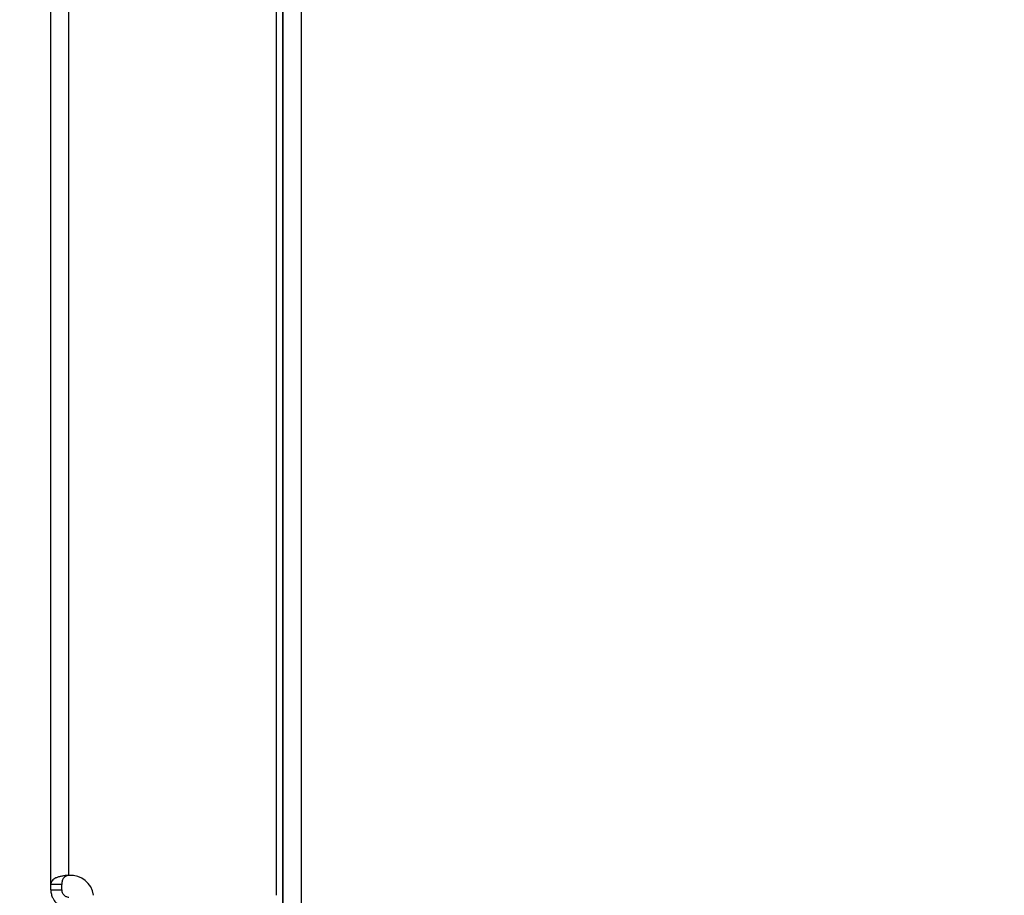
# Model space of a CAD drawing. Units: millimetres. Extents: x 0 to 3117, y -567 to 324.
# Drawn here: x 1646 to 1662, y 210 to 224 of the extents above; entities that cross this region are included whole.
import ezdxf

# ---------------------------------------------------------------- set-up
doc = ezdxf.new("R2010")
doc.units = ezdxf.units.MM
doc.header["$LTSCALE"] = 23.1
doc.header["$PDMODE"] = 3
doc.header["$PDSIZE"] = 1
doc.layers.get('0').update_dxf_attribs({"linetype": 'CONTINUOUS'})
doc.layers.get('Defpoints').update_dxf_attribs({"linetype": 'CONTINUOUS'})
doc.styles.get("Standard").update_dxf_attribs({"font": 'gost.ttf'})
doc.dimstyles.get("Standard").update_dxf_attribs({"dimtxt": 3.5, "dimasz": 4, "dimexe": 0.5, "dimexo": 0, "dimtad": 1, "dimdec": 3, "dimtxsty": 'Standard', "dimblk": '_FILLED', "dimblk1": '_FILLED', "dimblk2": '_FILLED', "dimcen": 0.09, "dimadec": 3, "dimazin": 2, "dimtol": 1, "dimtp": 0.001, "dimtm": 0.001, "dimtfac": 1, "dimtdec": 3, "dimtofl": 0, "dimtmove": 0, "dimatfit": 3, "dimldrblk": '_FILLED', "dimfxl": 1, "dimtolj": 1, "dimarcsym": 0})

# ---------------------------------------------------------------- blocks, each defined once
blk = doc.blocks.new('_FILLED')
at = {"color": 0, "linetype": 'ByBlock'}
blk.add_solid([(0, 0), (-1, 0.125), (-1, -0.125)], dxfattribs=at)
blk = doc.blocks.new('*D69')
at = {"color": 0, "lineweight": -2, "transparency": 16777216}
for p, q in [((1662.32, 249.796), (1633.305, 249.796)), ((1633.805, 245.796), (1633.805, 172.349)), ((1633.805, 94.151), (1633.805, 167.599)), ((1662.455, 90.151), (1633.305, 90.151))]:
    blk.add_line(p, q, dxfattribs=at)
at = {"layer": 'Defpoints', "color": 0, "transparency": 16777216}
for p in [(1662.32, 249.796), (1633.805, 90.151), (1662.455, 90.151)]:
    blk.add_point(p, dxfattribs=at)
at = {"color": 0, "lineweight": -2, "transparency": 16777216, "xscale": 4, "yscale": 4, "zscale": 4}
for p, rotation in [((1633.805, 249.796), 90), ((1633.805, 90.151), 270)]:
    blk.add_blockref('_FILLED', p, dxfattribs=dict(at, rotation=rotation))
at = {"color": 0, "transparency": 16777216, "insert": (1633.805, 169.974), "char_height": 3.5, "attachment_point": 5}
blk.add_mtext('\\A1;1057', dxfattribs=at)

msp = doc.modelspace()

# ---------------------------------------------------------------- linework, layer by layer
at = {"color": 7, "linetype": 'Continuous', "lineweight": 25}
for p, q in [((1646.74041, 210.10908), (1646.74041, 244.42392)), ((1647.04041, 210.25763), (1647.04041, 244.42392)), ((1650.46059, 209.92885), (1650.46059, 241.21885)), ((1650.56541, 240.62826), (1650.56541, 99.18127)), ((1650.86541, 240.44462), (1650.86541, 99.36491)), ((1650.56539, 208.41692), (1650.56539, 234.14977)), ((1646.92041, 210.10908), (1646.74041, 210.10908)), ((1646.74041, 210.01867), (1646.74041, 210.10908)), ((1646.74041, 210.01867), (1646.92041, 210.01867)), ((1646.92041, 210.01867), (1646.92041, 210.10908))]:
    msp.add_line(p, q, dxfattribs=at)
msp.add_arc((1647.07059, 209.88385), 0.375, 6.892103, 94.615935, dxfattribs=at)
for points, knots in [([(1647.04041, 210.25763), (1647.02002, 210.25616), (1646.9793, 210.25322), (1646.92125, 210.24395), (1646.8685, 210.23113), (1646.80806, 210.20874), (1646.75209, 210.1713), (1646.74435, 210.13005), (1646.74041, 210.10908)], [0, 0, 0, 0, 0.12308726, 0.24583199, 0.36872502, 0.49225545, 0.74199727, 1, 1, 1, 1]), ([(1647.04041, 210.25763), (1647.03221, 210.25614), (1647.01551, 210.25311), (1646.99219, 210.24367), (1646.97107, 210.23069), (1646.94612, 210.20735), (1646.92426, 210.16765), (1646.92176, 210.12959), (1646.92041, 210.10908)], [0, 0, 0, 0, 0.10122688, 0.20584118, 0.31594138, 0.43333212, 0.69475629, 1, 1, 1, 1]), ([(1646.74041, 210.01867), (1646.74218, 209.99392), (1646.74544, 209.94813), (1646.77302, 209.87567), (1646.82248, 209.80479), (1646.89294, 209.75337), (1646.96793, 209.72396), (1647.01504, 209.72052), (1647.04041, 209.71867)], [0, 0, 0, 0, 0.1585073, 0.29319008, 0.49083616, 0.69880728, 0.83780976, 1, 1, 1, 1]), ([(1646.92041, 210.01867), (1646.9211, 210.00881), (1646.92237, 209.9907), (1646.93144, 209.96676), (1646.94226, 209.94875), (1646.95428, 209.93453), (1646.96838, 209.922), (1646.98698, 209.91038), (1647.01162, 209.90074), (1647.0303, 209.8994), (1647.04041, 209.89867)], [0, 0, 0, 0, 0.16195663, 0.29735556, 0.40682186, 0.49159823, 0.58177549, 0.69603901, 0.83529024, 1, 1, 1, 1])]:
    msp.add_open_spline(points, degree=3, knots=knots, dxfattribs=at)

# ---------------------------------------------------------------- dimensions: what is measured, and where the dimension line sits
dim = msp.add_linear_dim(base=(1633.80462, 90.15147), p1=(1662.31978, 249.79579), p2=(1662.45503, 90.15147), angle=90, text='1057', dimstyle='Standard', override={"dimtad": 0, "dimtih": 1, "dimtoh": 1, "dimdec": 4, "dimzin": 0, "dimcen": 3.78, "dimadec": 0, "dimazin": 0, "dimtdec": 4, "dimtzin": 0})
dim.commit()
dim.dimension.update_dxf_attribs({"geometry": '*D69', "text_midpoint": (1633.80462, 169.97363), "dimtype": 160})

doc.saveas('drawing.dxf')
